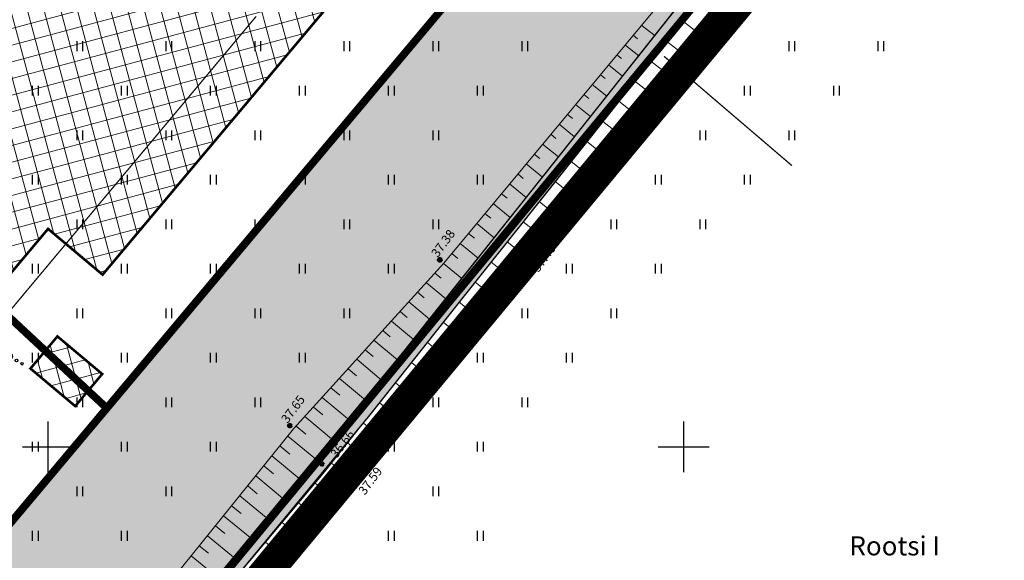
# Model space of a CAD drawing. Units: metres. Extents: x 546210 to 547542, y 6584470 to 6585527.
# Drawn here: x 547098 to 547175, y 6584891 to 6584934 of the extents above; entities that cross this region are included whole.
import ezdxf
from ezdxf.enums import TextEntityAlignment as Align

# ---------------------------------------------------------------- set-up
doc = ezdxf.new("R2010")
doc.units = ezdxf.units.M
for name, pattern in [('05439-geo$0$KATASTRIPIIR', [0.02, 0.01, 0.01]), ('05439-geo$0$KRAAVIPERV', [0.02, 0.01, 0.01]), ('CENTER', [2, 1.25, -0.25, 0.25, -0.25]), ('CENTERX2', [4, 2.5, -0.5, 0.5, -0.5]), ('DASHED', [0.75, 0.5, -0.25]), ('DASHEDX2', [1.5, 1, -0.5])]:
    doc.linetypes.add(name, pattern=pattern)
for name, color, linetype in [('-geo_Xref', 7, 'Continuous'), ('k-DP-naaber-ala', 162, 'DASHEDX2'), ('K-haljastus', 71, 'Continuous'), ('k-k.o.piir-naabrid', 1, 'Continuous'), ('k-k.o.piir_kõrval', 1, 'Continuous'), ('k-pl-ala-naaber', 19, 'CENTER'), ('k-pl-ala-naaber-tehnol', 229, 'CENTER'), ('k-veekogu', 131, 'Continuous'), ('kinnistu piir', 27, 'Continuous')]:
    doc.layers.add(name, color=color, linetype=linetype)
for name, color, linetype, lineweight in [('05439-geo$0$DTRASS', 7, 'Continuous', 0), ('05439-geo$0$KORGUS', 7, 'Continuous', 0), ('05439-geo$0$piir', 7, '05439-geo$0$KATASTRIPIIR', 0), ('05439-geo$0$RELJEEF', 7, 'Continuous', 0), ('05439-geo$0$VEEKOGU', 7, 'Continuous', 0), ('K-eh k ala', 163, 'Continuous', 9), ('k-ehk_joon', 7, 'CENTERX2', 9)]:
    doc.layers.add(name, color=color, linetype=linetype, lineweight=lineweight)
doc.styles.add('05439-geo$0$ITALIC', font='italic.shx')
doc.styles.add('05439-geo$0$romans', font='romans.shx')
doc.linetypes.add('05439-geo$0$-D-', pattern='A,10,-1.5,["D",05439-geo$0$romans,S=1.4,R=0,X=-0.7,Y=-0.7],-1.5,10,-3', length=26)

# ---------------------------------------------------------------- blocks, each defined once
blk = doc.blocks.new('05439-geo$0$hein-flat-59')
at = {"color": 7, "linetype": 'Continuous'}
for p, q in [((-0.228, 0.381), (-0.228, -0.381)), ((0.228, 0.381), (0.228, -0.381))]:
    blk.add_line(p, q, dxfattribs=at)
blk = doc.blocks.new('05439-geo$0$hein-flat-92')
at = {"color": 7, "linetype": 'Continuous'}
for p, q in [((-0.228, 0.381), (-0.228, -0.381)), ((0.228, 0.381), (0.228, -0.381))]:
    blk.add_line(p, q, dxfattribs=at)
blk = doc.blocks.new('05439-geo$0$hein-flat-93')
at = {"color": 7, "linetype": 'Continuous'}
for p, q in [((-0.228, 0.381), (-0.228, -0.381)), ((0.228, 0.381), (0.228, -0.381))]:
    blk.add_line(p, q, dxfattribs=at)
blk = doc.blocks.new('05439-geo$0$hein-flat-94')
at = {"color": 7, "linetype": 'Continuous'}
for p, q in [((-0.228, 0.381), (-0.228, -0.381)), ((0.228, 0.381), (0.228, -0.381))]:
    blk.add_line(p, q, dxfattribs=at)
blk = doc.blocks.new('05439-geo$0$hein-flat-95')
at = {"color": 7, "linetype": 'Continuous'}
for p, q in [((-0.228, 0.381), (-0.228, -0.381)), ((0.228, 0.381), (0.228, -0.381))]:
    blk.add_line(p, q, dxfattribs=at)
blk = doc.blocks.new('05439-geo$0$hein-flat-96')
at = {"color": 7, "linetype": 'Continuous'}
for p, q in [((-0.228, 0.381), (-0.228, -0.381)), ((0.228, 0.381), (0.228, -0.381))]:
    blk.add_line(p, q, dxfattribs=at)
blk = doc.blocks.new('05439-geo$0$hein-flat-97')
at = {"color": 7, "linetype": 'Continuous'}
for p, q in [((-0.228, 0.381), (-0.228, -0.381)), ((0.228, 0.381), (0.228, -0.381))]:
    blk.add_line(p, q, dxfattribs=at)
blk = doc.blocks.new('05439-geo$0$hein-flat-98')
at = {"color": 7, "linetype": 'Continuous'}
for p, q in [((-0.228, 0.381), (-0.228, -0.381)), ((0.228, 0.381), (0.228, -0.381))]:
    blk.add_line(p, q, dxfattribs=at)
blk = doc.blocks.new('05439-geo$0$hein-flat-99')
at = {"color": 7, "linetype": 'Continuous'}
for p, q in [((-0.228, 0.381), (-0.228, -0.381)), ((0.228, 0.381), (0.228, -0.381))]:
    blk.add_line(p, q, dxfattribs=at)
blk = doc.blocks.new('05439-geo$0$hein-flat-100')
at = {"color": 7, "linetype": 'Continuous'}
for p, q in [((-0.228, 0.381), (-0.228, -0.381)), ((0.228, 0.381), (0.228, -0.381))]:
    blk.add_line(p, q, dxfattribs=at)
blk = doc.blocks.new('05439-geo$0$hein-flat-101')
at = {"color": 7, "linetype": 'Continuous'}
for p, q in [((-0.228, 0.381), (-0.228, -0.381)), ((0.228, 0.381), (0.228, -0.381))]:
    blk.add_line(p, q, dxfattribs=at)
blk = doc.blocks.new('05439-geo$0$hein-flat-102')
at = {"color": 7, "linetype": 'Continuous'}
for p, q in [((-0.228, 0.381), (-0.228, -0.381)), ((0.228, 0.381), (0.228, -0.381))]:
    blk.add_line(p, q, dxfattribs=at)
blk = doc.blocks.new('05439-geo$0$hein-flat-103')
at = {"color": 7, "linetype": 'Continuous'}
for p, q in [((-0.228, 0.381), (-0.228, -0.381)), ((0.228, 0.381), (0.228, -0.381))]:
    blk.add_line(p, q, dxfattribs=at)
blk = doc.blocks.new('05439-geo$0$hein-flat-123')
at = {"color": 7, "linetype": 'Continuous'}
for p, q in [((-0.228, 0.381), (-0.228, -0.381)), ((0.228, 0.381), (0.228, -0.381))]:
    blk.add_line(p, q, dxfattribs=at)
blk = doc.blocks.new('05439-geo$0$hein-flat-124')
at = {"color": 7, "linetype": 'Continuous'}
for p, q in [((-0.228, 0.381), (-0.228, -0.381)), ((0.228, 0.381), (0.228, -0.381))]:
    blk.add_line(p, q, dxfattribs=at)
blk = doc.blocks.new('05439-geo$0$hein-flat-125')
at = {"color": 7, "linetype": 'Continuous'}
for p, q in [((-0.228, 0.381), (-0.228, -0.381)), ((0.228, 0.381), (0.228, -0.381))]:
    blk.add_line(p, q, dxfattribs=at)
blk = doc.blocks.new('05439-geo$0$hein-flat-126')
at = {"color": 7, "linetype": 'Continuous'}
for p, q in [((-0.228, 0.381), (-0.228, -0.381)), ((0.228, 0.381), (0.228, -0.381))]:
    blk.add_line(p, q, dxfattribs=at)
blk = doc.blocks.new('05439-geo$0$hein-flat-127')
at = {"color": 7, "linetype": 'Continuous'}
for p, q in [((-0.228, 0.381), (-0.228, -0.381)), ((0.228, 0.381), (0.228, -0.381))]:
    blk.add_line(p, q, dxfattribs=at)
blk = doc.blocks.new('05439-geo$0$hein-flat-128')
at = {"color": 7, "linetype": 'Continuous'}
for p, q in [((-0.228, 0.381), (-0.228, -0.381)), ((0.228, 0.381), (0.228, -0.381))]:
    blk.add_line(p, q, dxfattribs=at)
blk = doc.blocks.new('05439-geo$0$hein-flat-129')
at = {"color": 7, "linetype": 'Continuous'}
for p, q in [((-0.228, 0.381), (-0.228, -0.381)), ((0.228, 0.381), (0.228, -0.381))]:
    blk.add_line(p, q, dxfattribs=at)
blk = doc.blocks.new('05439-geo$0$hein-flat-130')
at = {"color": 7, "linetype": 'Continuous'}
for p, q in [((-0.228, 0.381), (-0.228, -0.381)), ((0.228, 0.381), (0.228, -0.381))]:
    blk.add_line(p, q, dxfattribs=at)
blk = doc.blocks.new('05439-geo$0$hein-flat-131')
at = {"color": 7, "linetype": 'Continuous'}
for p, q in [((-0.228, 0.381), (-0.228, -0.381)), ((0.228, 0.381), (0.228, -0.381))]:
    blk.add_line(p, q, dxfattribs=at)
blk = doc.blocks.new('05439-geo$0$hein-flat-132')
at = {"color": 7, "linetype": 'Continuous'}
for p, q in [((-0.228, 0.381), (-0.228, -0.381)), ((0.228, 0.381), (0.228, -0.381))]:
    blk.add_line(p, q, dxfattribs=at)
blk = doc.blocks.new('05439-geo$0$hein-flat-133')
at = {"color": 7, "linetype": 'Continuous'}
for p, q in [((-0.228, 0.381), (-0.228, -0.381)), ((0.228, 0.381), (0.228, -0.381))]:
    blk.add_line(p, q, dxfattribs=at)
blk = doc.blocks.new('05439-geo$0$hein-flat-134')
at = {"color": 7, "linetype": 'Continuous'}
for p, q in [((-0.228, 0.381), (-0.228, -0.381)), ((0.228, 0.381), (0.228, -0.381))]:
    blk.add_line(p, q, dxfattribs=at)
blk = doc.blocks.new('05439-geo$0$hein-flat-141')
at = {"color": 7, "linetype": 'Continuous'}
for p, q in [((-0.228, 0.381), (-0.228, -0.381)), ((0.228, 0.381), (0.228, -0.381))]:
    blk.add_line(p, q, dxfattribs=at)
blk = doc.blocks.new('05439-geo$0$VQSA-flat-6')
at = {"color": 7, "linetype": 'Continuous'}
for centre, radius in [((0, 1.15), 0.1), ((0, 0), 0.25), ((0, 0.65), 0.1), ((-1, -0.575), 0.1), ((-0.565, -0.325), 0.1), ((0.565, -0.325), 0.1), ((1, -0.575), 0.1)]:
    blk.add_circle(centre, radius, dxfattribs=at)
blk = doc.blocks.new('05439-geo$0$hein-flat-757')
at = {"color": 7, "linetype": 'Continuous'}
for p, q in [((-0.228, 0.381), (-0.228, -0.381)), ((0.228, 0.381), (0.228, -0.381))]:
    blk.add_line(p, q, dxfattribs=at)
blk = doc.blocks.new('05439-geo$0$hein-flat-758')
at = {"color": 7, "linetype": 'Continuous'}
for p, q in [((-0.228, 0.381), (-0.228, -0.381)), ((0.228, 0.381), (0.228, -0.381))]:
    blk.add_line(p, q, dxfattribs=at)
blk = doc.blocks.new('05439-geo$0$hein-flat-759')
at = {"color": 7, "linetype": 'Continuous'}
for p, q in [((-0.228, 0.381), (-0.228, -0.381)), ((0.228, 0.381), (0.228, -0.381))]:
    blk.add_line(p, q, dxfattribs=at)
blk = doc.blocks.new('05439-geo$0$hein-flat-760')
at = {"color": 7, "linetype": 'Continuous'}
for p, q in [((-0.228, 0.381), (-0.228, -0.381)), ((0.228, 0.381), (0.228, -0.381))]:
    blk.add_line(p, q, dxfattribs=at)
blk = doc.blocks.new('05439-geo$0$hein-flat-761')
at = {"color": 7, "linetype": 'Continuous'}
for p, q in [((-0.228, 0.381), (-0.228, -0.381)), ((0.228, 0.381), (0.228, -0.381))]:
    blk.add_line(p, q, dxfattribs=at)
blk = doc.blocks.new('05439-geo$0$hein-flat-762')
at = {"color": 7, "linetype": 'Continuous'}
for p, q in [((-0.228, 0.381), (-0.228, -0.381)), ((0.228, 0.381), (0.228, -0.381))]:
    blk.add_line(p, q, dxfattribs=at)
blk = doc.blocks.new('05439-geo$0$hein-flat-763')
at = {"color": 7, "linetype": 'Continuous'}
for p, q in [((-0.228, 0.381), (-0.228, -0.381)), ((0.228, 0.381), (0.228, -0.381))]:
    blk.add_line(p, q, dxfattribs=at)
blk = doc.blocks.new('05439-geo$0$hein-flat-764')
at = {"color": 7, "linetype": 'Continuous'}
for p, q in [((-0.228, 0.381), (-0.228, -0.381)), ((0.228, 0.381), (0.228, -0.381))]:
    blk.add_line(p, q, dxfattribs=at)
blk = doc.blocks.new('05439-geo$0$hein-flat-765')
at = {"color": 7, "linetype": 'Continuous'}
for p, q in [((-0.228, 0.381), (-0.228, -0.381)), ((0.228, 0.381), (0.228, -0.381))]:
    blk.add_line(p, q, dxfattribs=at)
blk = doc.blocks.new('05439-geo$0$hein-flat-779')
at = {"color": 7, "linetype": 'Continuous'}
for p, q in [((-0.228, 0.381), (-0.228, -0.381)), ((0.228, 0.381), (0.228, -0.381))]:
    blk.add_line(p, q, dxfattribs=at)
blk = doc.blocks.new('05439-geo$0$hein-flat-780')
at = {"color": 7, "linetype": 'Continuous'}
for p, q in [((-0.228, 0.381), (-0.228, -0.381)), ((0.228, 0.381), (0.228, -0.381))]:
    blk.add_line(p, q, dxfattribs=at)
blk = doc.blocks.new('05439-geo$0$hein-flat-781')
at = {"color": 7, "linetype": 'Continuous'}
for p, q in [((-0.228, 0.381), (-0.228, -0.381)), ((0.228, 0.381), (0.228, -0.381))]:
    blk.add_line(p, q, dxfattribs=at)
blk = doc.blocks.new('05439-geo$0$hein-flat-782')
at = {"color": 7, "linetype": 'Continuous'}
for p, q in [((-0.228, 0.381), (-0.228, -0.381)), ((0.228, 0.381), (0.228, -0.381))]:
    blk.add_line(p, q, dxfattribs=at)
blk = doc.blocks.new('05439-geo$0$hein-flat-783')
at = {"color": 7, "linetype": 'Continuous'}
for p, q in [((-0.228, 0.381), (-0.228, -0.381)), ((0.228, 0.381), (0.228, -0.381))]:
    blk.add_line(p, q, dxfattribs=at)
blk = doc.blocks.new('05439-geo$0$hein-flat-784')
at = {"color": 7, "linetype": 'Continuous'}
for p, q in [((-0.228, 0.381), (-0.228, -0.381)), ((0.228, 0.381), (0.228, -0.381))]:
    blk.add_line(p, q, dxfattribs=at)
blk = doc.blocks.new('05439-geo$0$hein-flat-785')
at = {"color": 7, "linetype": 'Continuous'}
for p, q in [((-0.228, 0.381), (-0.228, -0.381)), ((0.228, 0.381), (0.228, -0.381))]:
    blk.add_line(p, q, dxfattribs=at)
blk = doc.blocks.new('05439-geo$0$hein-flat-786')
at = {"color": 7, "linetype": 'Continuous'}
for p, q in [((-0.228, 0.381), (-0.228, -0.381)), ((0.228, 0.381), (0.228, -0.381))]:
    blk.add_line(p, q, dxfattribs=at)
blk = doc.blocks.new('05439-geo$0$hein-flat-787')
at = {"color": 7, "linetype": 'Continuous'}
for p, q in [((-0.228, 0.381), (-0.228, -0.381)), ((0.228, 0.381), (0.228, -0.381))]:
    blk.add_line(p, q, dxfattribs=at)
blk = doc.blocks.new('05439-geo$0$hein-flat-788')
at = {"color": 7, "linetype": 'Continuous'}
for p, q in [((-0.228, 0.381), (-0.228, -0.381)), ((0.228, 0.381), (0.228, -0.381))]:
    blk.add_line(p, q, dxfattribs=at)
blk = doc.blocks.new('05439-geo$0$hein-flat-789')
at = {"color": 7, "linetype": 'Continuous'}
for p, q in [((-0.228, 0.381), (-0.228, -0.381)), ((0.228, 0.381), (0.228, -0.381))]:
    blk.add_line(p, q, dxfattribs=at)
blk = doc.blocks.new('05439-geo$0$hein-flat-790')
at = {"color": 7, "linetype": 'Continuous'}
for p, q in [((-0.228, 0.381), (-0.228, -0.381)), ((0.228, 0.381), (0.228, -0.381))]:
    blk.add_line(p, q, dxfattribs=at)
blk = doc.blocks.new('05439-geo$0$hein-flat-804')
at = {"color": 7, "linetype": 'Continuous'}
for p, q in [((-0.228, 0.381), (-0.228, -0.381)), ((0.228, 0.381), (0.228, -0.381))]:
    blk.add_line(p, q, dxfattribs=at)
blk = doc.blocks.new('05439-geo$0$hein-flat-805')
at = {"color": 7, "linetype": 'Continuous'}
for p, q in [((-0.228, 0.381), (-0.228, -0.381)), ((0.228, 0.381), (0.228, -0.381))]:
    blk.add_line(p, q, dxfattribs=at)
blk = doc.blocks.new('05439-geo$0$hein-flat-806')
at = {"color": 7, "linetype": 'Continuous'}
for p, q in [((-0.228, 0.381), (-0.228, -0.381)), ((0.228, 0.381), (0.228, -0.381))]:
    blk.add_line(p, q, dxfattribs=at)
blk = doc.blocks.new('05439-geo$0$hein-flat-807')
at = {"color": 7, "linetype": 'Continuous'}
for p, q in [((-0.228, 0.381), (-0.228, -0.381)), ((0.228, 0.381), (0.228, -0.381))]:
    blk.add_line(p, q, dxfattribs=at)
blk = doc.blocks.new('05439-geo$0$hein-flat-808')
at = {"color": 7, "linetype": 'Continuous'}
for p, q in [((-0.228, 0.381), (-0.228, -0.381)), ((0.228, 0.381), (0.228, -0.381))]:
    blk.add_line(p, q, dxfattribs=at)
blk = doc.blocks.new('05439-geo$0$hein-flat-809')
at = {"color": 7, "linetype": 'Continuous'}
for p, q in [((-0.228, 0.381), (-0.228, -0.381)), ((0.228, 0.381), (0.228, -0.381))]:
    blk.add_line(p, q, dxfattribs=at)
blk = doc.blocks.new('05439-geo$0$hein-flat-810')
at = {"color": 7, "linetype": 'Continuous'}
for p, q in [((-0.228, 0.381), (-0.228, -0.381)), ((0.228, 0.381), (0.228, -0.381))]:
    blk.add_line(p, q, dxfattribs=at)
blk = doc.blocks.new('05439-geo$0$hein-flat-811')
at = {"color": 7, "linetype": 'Continuous'}
for p, q in [((-0.228, 0.381), (-0.228, -0.381)), ((0.228, 0.381), (0.228, -0.381))]:
    blk.add_line(p, q, dxfattribs=at)
blk = doc.blocks.new('05439-geo$0$hein-flat-812')
at = {"color": 7, "linetype": 'Continuous'}
for p, q in [((-0.228, 0.381), (-0.228, -0.381)), ((0.228, 0.381), (0.228, -0.381))]:
    blk.add_line(p, q, dxfattribs=at)
blk = doc.blocks.new('05439-geo$0$hein-flat-813')
at = {"color": 7, "linetype": 'Continuous'}
for p, q in [((-0.228, 0.381), (-0.228, -0.381)), ((0.228, 0.381), (0.228, -0.381))]:
    blk.add_line(p, q, dxfattribs=at)
blk = doc.blocks.new('05439-geo$0$hein-flat-829')
at = {"color": 7, "linetype": 'Continuous'}
for p, q in [((-0.228, 0.381), (-0.228, -0.381)), ((0.228, 0.381), (0.228, -0.381))]:
    blk.add_line(p, q, dxfattribs=at)
blk = doc.blocks.new('05439-geo$0$hein-flat-830')
at = {"color": 7, "linetype": 'Continuous'}
for p, q in [((-0.228, 0.381), (-0.228, -0.381)), ((0.228, 0.381), (0.228, -0.381))]:
    blk.add_line(p, q, dxfattribs=at)
blk = doc.blocks.new('05439-geo$0$hein-flat-831')
at = {"color": 7, "linetype": 'Continuous'}
for p, q in [((-0.228, 0.381), (-0.228, -0.381)), ((0.228, 0.381), (0.228, -0.381))]:
    blk.add_line(p, q, dxfattribs=at)
blk = doc.blocks.new('05439-geo$0$hein-flat-832')
at = {"color": 7, "linetype": 'Continuous'}
for p, q in [((-0.228, 0.381), (-0.228, -0.381)), ((0.228, 0.381), (0.228, -0.381))]:
    blk.add_line(p, q, dxfattribs=at)
blk = doc.blocks.new('05439-geo$0$hein-flat-833')
at = {"color": 7, "linetype": 'Continuous'}
for p, q in [((-0.228, 0.381), (-0.228, -0.381)), ((0.228, 0.381), (0.228, -0.381))]:
    blk.add_line(p, q, dxfattribs=at)
blk = doc.blocks.new('05439-geo$0$hein-flat-834')
at = {"color": 7, "linetype": 'Continuous'}
for p, q in [((-0.228, 0.381), (-0.228, -0.381)), ((0.228, 0.381), (0.228, -0.381))]:
    blk.add_line(p, q, dxfattribs=at)
blk = doc.blocks.new('05439-geo$0$hein-flat-835')
at = {"color": 7, "linetype": 'Continuous'}
for p, q in [((-0.228, 0.381), (-0.228, -0.381)), ((0.228, 0.381), (0.228, -0.381))]:
    blk.add_line(p, q, dxfattribs=at)
blk = doc.blocks.new('05439-geo$0$hein-flat-836')
at = {"color": 7, "linetype": 'Continuous'}
for p, q in [((-0.228, 0.381), (-0.228, -0.381)), ((0.228, 0.381), (0.228, -0.381))]:
    blk.add_line(p, q, dxfattribs=at)
blk = doc.blocks.new('05439-geo$0$hein-flat-854')
at = {"color": 7, "linetype": 'Continuous'}
for p, q in [((-0.228, 0.381), (-0.228, -0.381)), ((0.228, 0.381), (0.228, -0.381))]:
    blk.add_line(p, q, dxfattribs=at)
blk = doc.blocks.new('05439-geo$0$hein-flat-855')
at = {"color": 7, "linetype": 'Continuous'}
for p, q in [((-0.228, 0.381), (-0.228, -0.381)), ((0.228, 0.381), (0.228, -0.381))]:
    blk.add_line(p, q, dxfattribs=at)
blk = doc.blocks.new('05439-geo$0$hein-flat-856')
at = {"color": 7, "linetype": 'Continuous'}
for p, q in [((-0.228, 0.381), (-0.228, -0.381)), ((0.228, 0.381), (0.228, -0.381))]:
    blk.add_line(p, q, dxfattribs=at)
blk = doc.blocks.new('05439-geo$0$hein-flat-857')
at = {"color": 7, "linetype": 'Continuous'}
for p, q in [((-0.228, 0.381), (-0.228, -0.381)), ((0.228, 0.381), (0.228, -0.381))]:
    blk.add_line(p, q, dxfattribs=at)
blk = doc.blocks.new('05439-geo$0$hein-flat-858')
at = {"color": 7, "linetype": 'Continuous'}
for p, q in [((-0.228, 0.381), (-0.228, -0.381)), ((0.228, 0.381), (0.228, -0.381))]:
    blk.add_line(p, q, dxfattribs=at)
blk = doc.blocks.new('05439-geo$0$hein-flat-859')
at = {"color": 7, "linetype": 'Continuous'}
for p, q in [((-0.228, 0.381), (-0.228, -0.381)), ((0.228, 0.381), (0.228, -0.381))]:
    blk.add_line(p, q, dxfattribs=at)
blk = doc.blocks.new('05439-geo$0$hein-flat-879')
at = {"color": 7, "linetype": 'Continuous'}
for p, q in [((-0.228, 0.381), (-0.228, -0.381)), ((0.228, 0.381), (0.228, -0.381))]:
    blk.add_line(p, q, dxfattribs=at)
blk = doc.blocks.new('05439-geo$0$hein-flat-880')
at = {"color": 7, "linetype": 'Continuous'}
for p, q in [((-0.228, 0.381), (-0.228, -0.381)), ((0.228, 0.381), (0.228, -0.381))]:
    blk.add_line(p, q, dxfattribs=at)
blk = doc.blocks.new('05439-geo$0$hein-flat-881')
at = {"color": 7, "linetype": 'Continuous'}
for p, q in [((-0.228, 0.381), (-0.228, -0.381)), ((0.228, 0.381), (0.228, -0.381))]:
    blk.add_line(p, q, dxfattribs=at)
blk = doc.blocks.new('05439-geo$0$hein-flat-882')
at = {"color": 7, "linetype": 'Continuous'}
for p, q in [((-0.228, 0.381), (-0.228, -0.381)), ((0.228, 0.381), (0.228, -0.381))]:
    blk.add_line(p, q, dxfattribs=at)
blk = doc.blocks.new('05439-geo$0$hein-flat-903')
at = {"color": 7, "linetype": 'Continuous'}
for p, q in [((-0.228, 0.381), (-0.228, -0.381)), ((0.228, 0.381), (0.228, -0.381))]:
    blk.add_line(p, q, dxfattribs=at)
blk = doc.blocks.new('05439-geo$0$hein-flat-904')
at = {"color": 7, "linetype": 'Continuous'}
for p, q in [((-0.228, 0.381), (-0.228, -0.381)), ((0.228, 0.381), (0.228, -0.381))]:
    blk.add_line(p, q, dxfattribs=at)
blk = doc.blocks.new('05439-geo$0$VKORIS-flat-94')
at = {"color": 7, "linetype": 'Continuous'}
for p, q in [((0, 2), (0, -2)), ((-2, 0), (2, 0))]:
    blk.add_line(p, q, dxfattribs=at)
blk = doc.blocks.new('05439-geo$0$VKORIS-flat-95')
at = {"color": 7, "linetype": 'Continuous'}
for p, q in [((0, 2), (0, -2)), ((-2, 0), (2, 0))]:
    blk.add_line(p, q, dxfattribs=at)
blk = doc.blocks.new('05439-geo')
at = {"layer": '05439-geo$0$DTRASS', "linetype": '05439-geo$0$-D-', "ltscale": 0.5, "const_width": 0.1}
for points in [[(546976.622, 6584766.809), (547116.382, 6584933.845)], [(547148.469, 6584930.694), (547158.511, 6584922.11)]]:
    blk.add_lwpolyline(points, dxfattribs=at)
at = {"layer": '05439-geo$0$KORGUS', "lineweight": 70, "ltscale": 0.5}
for centre in [(547130.828, 6584914.702), (547137.475, 6584914.061), (547119.023, 6584901.662), (547121.559, 6584898.645), (547123.711, 6584896.548)]:
    blk.add_circle(centre, 0.1, dxfattribs=at)
at = {"layer": '05439-geo$0$piir', "linetype": '05439-geo$0$KATASTRIPIIR'}
for points in [[(547137.521, 6584954.614), (547138.326, 6584943.166), (547032.203, 6584816.798), (546998.419, 6584776.541), (546972.67, 6584745.858), (546943.264, 6584710.819), (546937.74, 6584704.213), (546908.003, 6584668.802), (546859.792, 6584611.355), (546872.877, 6584607.168), (546875.229, 6584606.415), (546923.84, 6584662.63), (546966.33, 6584713.8), (547021.65, 6584779.13), (547070.77, 6584838.18), (547100.75, 6584874.2), (547156.561, 6584941.636), (547152.801, 6584944.203), (547137.521, 6584954.614)], [(547202.1, 6584796.76), (547204.98, 6584794.56), (547382.19, 6584659.09), (547389.37, 6584653.6), (547389.35, 6584655.79), (547389.7, 6584657.8), (547324.35, 6584846.33), (547319.45, 6584849.64), (547168.63, 6584951.59), (547164.37, 6584954.47), (547162.67, 6584949.03), (547100.78, 6584874.12), (547103.15, 6584872.31)]]:
    blk.add_lwpolyline(points, close=True, dxfattribs=at)
at = {"layer": '05439-geo$0$RELJEEF', "ltscale": 0.5}
for p, q in [((547151.44, 6584932.31), (547149.917, 6584933.479)), ((547152.067, 6584933.103), (547151.56, 6584933.492)), ((547146.67, 6584933.148), (547147.724, 6584932.325)), ((547146.021, 6584932.367), (547146.378, 6584932.087)), ((547150.183, 6584930.722), (547148.66, 6584931.896)), ((547150.811, 6584931.516), (547150.303, 6584931.906)), ((547145.381, 6584931.596), (547146.467, 6584930.743)), ((547144.734, 6584930.817), (547145.101, 6584930.528)), ((547148.937, 6584929.146), (547147.413, 6584930.326)), ((547149.558, 6584929.931), (547149.05, 6584930.324)), ((547144.081, 6584930.031), (547145.199, 6584929.146)), ((547143.44, 6584929.26), (547143.818, 6584928.96)), ((547147.683, 6584927.562), (547146.159, 6584928.747)), ((547148.307, 6584928.35), (547147.799, 6584928.744)), ((547142.796, 6584928.484), (547143.946, 6584927.569)), ((547142.148, 6584927.705), (547142.537, 6584927.394)), ((547146.432, 6584925.98), (547144.906, 6584927.169)), ((547147.053, 6584926.765), (547146.544, 6584927.161)), ((547141.499, 6584926.923), (547142.682, 6584925.977)), ((547140.849, 6584926.14), (547141.248, 6584925.819)), ((547145.174, 6584924.391), (547143.648, 6584925.585)), ((547145.805, 6584925.188), (547145.297, 6584925.586)), ((547140.198, 6584925.356), (547141.413, 6584924.379)), ((547139.548, 6584924.574), (547139.959, 6584924.243)), ((547143.918, 6584922.803), (547142.39, 6584924.001)), ((547144.54, 6584923.589), (547144.031, 6584923.988)), ((547138.9, 6584923.794), (547140.148, 6584922.786)), ((547138.255, 6584923.017), (547138.676, 6584922.676)), ((547142.669, 6584921.225), (547141.14, 6584922.427)), ((547143.295, 6584922.015), (547142.785, 6584922.415)), ((547137.613, 6584922.244), (547138.893, 6584921.206)), ((547136.958, 6584921.456), (547137.39, 6584921.105)), ((547141.418, 6584919.643), (547139.887, 6584920.849)), ((547142.044, 6584920.434), (547141.534, 6584920.835)), ((547136.309, 6584920.675), (547137.622, 6584919.605)), ((547135.667, 6584919.901), (547136.11, 6584919.54)), ((547140.169, 6584918.065), (547138.636, 6584919.274)), ((547140.793, 6584918.853), (547140.282, 6584919.255)), ((547135.015, 6584919.117), (547136.36, 6584918.016)), ((547134.373, 6584918.344), (547134.827, 6584917.972)), ((547133.726, 6584917.564), (547135.102, 6584916.433)), ((547138.913, 6584916.477), (547137.378, 6584917.69)), ((547139.548, 6584917.279), (547139.036, 6584917.683)), ((547133.074, 6584916.78), (547133.538, 6584916.397)), ((547132.42, 6584915.993), (547133.829, 6584914.829)), ((547137.656, 6584914.888), (547136.119, 6584916.105)), ((547138.282, 6584915.68), (547137.77, 6584916.085)), ((547131.767, 6584915.206), (547132.242, 6584914.813)), ((547131.113, 6584914.421), (547132.555, 6584913.224)), ((547136.406, 6584913.303), (547134.864, 6584914.525)), ((547137.035, 6584914.103), (547136.522, 6584914.509)), ((547130.427, 6584913.663), (547130.924, 6584913.25)), ((547129.742, 6584912.906), (547131.283, 6584911.622)), ((547135.164, 6584911.723), (547133.615, 6584912.952)), ((547135.783, 6584912.51), (547135.268, 6584912.918)), ((547129.058, 6584912.151), (547129.588, 6584911.708)), ((547128.375, 6584911.396), (547130.014, 6584910.025)), ((547133.912, 6584910.129), (547132.356, 6584911.366)), ((547134.536, 6584910.923), (547134.018, 6584911.334)), ((547127.692, 6584910.642), (547128.255, 6584910.171)), ((547127.01, 6584909.889), (547128.748, 6584908.431)), ((547132.664, 6584908.54), (547131.101, 6584909.785)), ((547133.293, 6584909.341), (547132.773, 6584909.755)), ((547126.328, 6584909.136), (547126.924, 6584908.635)), ((547125.646, 6584908.382), (547127.482, 6584906.837)), ((547131.418, 6584906.955), (547129.848, 6584908.208)), ((547132.039, 6584907.745), (547131.517, 6584908.161)), ((547124.288, 6584906.882), (547126.224, 6584905.252)), ((547124.962, 6584907.626), (547125.591, 6584907.097)), ((547123.611, 6584906.134), (547124.273, 6584905.577)), ((547130.16, 6584905.354), (547128.584, 6584906.616)), ((547130.787, 6584906.152), (547130.263, 6584906.571)), ((547122.929, 6584905.381), (547124.965, 6584903.668)), ((547122.254, 6584904.635), (547122.949, 6584904.05)), ((547128.916, 6584903.771), (547127.334, 6584905.042)), ((547129.536, 6584904.56), (547129.01, 6584904.982)), ((547121.571, 6584903.88), (547123.708, 6584902.084)), ((547120.89, 6584903.128), (547121.62, 6584902.516)), ((547127.657, 6584902.168), (547126.068, 6584903.448)), ((547128.285, 6584902.968), (547127.756, 6584903.393)), ((547120.21, 6584902.378), (547122.451, 6584900.502)), ((547119.53, 6584901.626), (547120.294, 6584900.988)), ((547126.409, 6584900.58), (547124.814, 6584901.869)), ((547127.031, 6584901.372), (547126.501, 6584901.801)), ((547118.878, 6584900.846), (547121.193, 6584898.917)), ((547118.246, 6584900.065), (547119.017, 6584899.424)), ((547125.169, 6584899.002), (547123.569, 6584900.301)), ((547125.788, 6584899.79), (547125.255, 6584900.221)), ((547117.61, 6584899.278), (547119.91, 6584897.371)), ((547116.981, 6584898.5), (547117.743, 6584897.869)), ((547123.909, 6584897.399), (547122.304, 6584898.708)), ((547124.538, 6584898.2), (547124.004, 6584898.634)), ((547116.346, 6584897.715), (547118.619, 6584895.837)), ((547115.717, 6584896.937), (547116.47, 6584896.315)), ((547122.626, 6584895.823), (547121.021, 6584897.139)), ((547123.281, 6584896.599), (547122.745, 6584897.037)), ((547115.081, 6584896.15), (547117.326, 6584894.3)), ((547114.45, 6584895.369), (547115.193, 6584894.757)), ((547121.309, 6584894.282), (547119.719, 6584895.591)), ((547121.967, 6584895.053), (547121.435, 6584895.49)), ((547113.811, 6584894.578), (547116.027, 6584892.756)), ((547113.176, 6584893.793), (547113.909, 6584893.19)), ((547119.994, 6584892.743), (547118.418, 6584894.045)), ((547120.651, 6584893.513), (547120.124, 6584893.948)), ((547112.545, 6584893.013), (547114.732, 6584891.217)), ((547111.905, 6584892.221), (547112.629, 6584891.627)), ((547118.678, 6584891.203), (547117.117, 6584892.499)), ((547119.336, 6584891.973), (547118.813, 6584892.406)), ((547111.269, 6584891.434), (547113.425, 6584889.664))]:
    blk.add_line(p, q, dxfattribs=at)
for points in [[(547164.74, 6584964.867), (547160.65, 6584951.684), (547151.71, 6584939.216), (547131.13, 6584914.44), (547119.327, 6584901.402), (547107.118, 6584886.3), (547088.75, 6584863.892), (547088.156, 6584863.207)], [(546998.524, 6584746.383), (547002.366, 6584750.926), (547020.328, 6584772.728), (547043.163, 6584799.471), (547055.015, 6584814.229), (547093.15, 6584861.448), (547109.062, 6584879.953), (547123.182, 6584896.474), (547137.038, 6584914.107), (547154.286, 6584935.908), (547162.669, 6584947.137), (547169.42, 6584962.264)]]:
    blk.add_lwpolyline(points, dxfattribs=at)
at = {"layer": '05439-geo$0$VEEKOGU', "linetype": '05439-geo$0$KRAAVIPERV', "ltscale": 0.5}
for points in [[(547167.169, 6584966.126), (547161.626, 6584949.832), (547120.886, 6584898.532), (547092.558, 6584864.867), (547052.792, 6584816.673), (547016.861, 6584774.029), (546995.759, 6584748.962)], [(547168.838, 6584965.028), (547162.511, 6584949.337), (547121.661, 6584897.899), (547093.326, 6584864.226), (547053.56, 6584816.032), (547017.626, 6584773.385), (546996.491, 6584748.279)]]:
    blk.add_lwpolyline(points, dxfattribs=at)
for name, p in [('05439-geo$0$hein-flat-903', (547102.5, 6584931.5)), ('05439-geo$0$hein-flat-879', (547109.5, 6584931.5)), ('05439-geo$0$hein-flat-854', (547116.5, 6584931.5)), ('05439-geo$0$hein-flat-829', (547123.5, 6584931.5)), ('05439-geo$0$hein-flat-804', (547130.5, 6584931.5)), ('05439-geo$0$hein-flat-779', (547137.5, 6584931.5)), ('05439-geo$0$hein-flat-141', (547151.5, 6584931.5)), ('05439-geo$0$hein-flat-123', (547158.5, 6584931.5)), ('05439-geo$0$hein-flat-92', (547165.5, 6584931.5)), ('05439-geo$0$hein-flat-904', (547099, 6584928)), ('05439-geo$0$hein-flat-880', (547106, 6584928)), ('05439-geo$0$hein-flat-855', (547113, 6584928)), ('05439-geo$0$hein-flat-830', (547120, 6584928)), ('05439-geo$0$hein-flat-805', (547127, 6584928)), ('05439-geo$0$hein-flat-780', (547134, 6584928)), ('05439-geo$0$hein-flat-124', (547155, 6584928)), ('05439-geo$0$hein-flat-93', (547162, 6584928)), ('05439-geo$0$hein-flat-881', (547102.5, 6584924.5)), ('05439-geo$0$hein-flat-856', (547109.5, 6584924.5)), ('05439-geo$0$hein-flat-831', (547116.5, 6584924.5)), ('05439-geo$0$hein-flat-806', (547123.5, 6584924.5)), ('05439-geo$0$hein-flat-781', (547130.5, 6584924.5)), ('05439-geo$0$hein-flat-125', (547151.5, 6584924.5)), ('05439-geo$0$hein-flat-94', (547158.5, 6584924.5)), ('05439-geo$0$hein-flat-882', (547099, 6584921)), ('05439-geo$0$hein-flat-857', (547106, 6584921)), ('05439-geo$0$hein-flat-832', (547113, 6584921)), ('05439-geo$0$hein-flat-807', (547120, 6584921)), ('05439-geo$0$hein-flat-782', (547127, 6584921)), ('05439-geo$0$hein-flat-757', (547134, 6584921)), ('05439-geo$0$hein-flat-126', (547148, 6584921)), ('05439-geo$0$hein-flat-95', (547155, 6584921)), ('05439-geo$0$hein-flat-858', (547102.5, 6584917.5)), ('05439-geo$0$hein-flat-833', (547109.5, 6584917.5)), ('05439-geo$0$hein-flat-808', (547116.5, 6584917.5)), ('05439-geo$0$hein-flat-783', (547123.5, 6584917.5)), ('05439-geo$0$hein-flat-758', (547130.5, 6584917.5)), ('05439-geo$0$hein-flat-127', (547144.5, 6584917.5)), ('05439-geo$0$hein-flat-96', (547151.5, 6584917.5)), ('05439-geo$0$hein-flat-859', (547099, 6584914)), ('05439-geo$0$hein-flat-834', (547106, 6584914)), ('05439-geo$0$hein-flat-809', (547113, 6584914)), ('05439-geo$0$hein-flat-784', (547120, 6584914)), ('05439-geo$0$hein-flat-759', (547127, 6584914)), ('05439-geo$0$hein-flat-128', (547141, 6584914)), ('05439-geo$0$hein-flat-97', (547148, 6584914)), ('05439-geo$0$hein-flat-835', (547102.5, 6584910.5)), ('05439-geo$0$hein-flat-810', (547109.5, 6584910.5)), ('05439-geo$0$hein-flat-785', (547116.5, 6584910.5)), ('05439-geo$0$hein-flat-760', (547123.5, 6584910.5)), ('05439-geo$0$hein-flat-129', (547137.5, 6584910.5)), ('05439-geo$0$hein-flat-98', (547144.5, 6584910.5)), ('05439-geo$0$VQSA-flat-6', (547096.965, 6584907.106)), ('05439-geo$0$hein-flat-836', (547099, 6584907)), ('05439-geo$0$hein-flat-811', (547106, 6584907)), ('05439-geo$0$hein-flat-786', (547113, 6584907)), ('05439-geo$0$hein-flat-761', (547120, 6584907)), ('05439-geo$0$hein-flat-130', (547134, 6584907)), ('05439-geo$0$hein-flat-99', (547141, 6584907)), ('05439-geo$0$hein-flat-812', (547102.5, 6584903.5)), ('05439-geo$0$hein-flat-787', (547109.5, 6584903.5)), ('05439-geo$0$hein-flat-762', (547116.5, 6584903.5)), ('05439-geo$0$hein-flat-131', (547130.5, 6584903.5)), ('05439-geo$0$hein-flat-100', (547137.5, 6584903.5)), ('05439-geo$0$VKORIS-flat-95', (547100, 6584900)), ('05439-geo$0$VKORIS-flat-94', (547150, 6584900)), ('05439-geo$0$hein-flat-813', (547099, 6584900)), ('05439-geo$0$hein-flat-788', (547106, 6584900)), ('05439-geo$0$hein-flat-763', (547113, 6584900)), ('05439-geo$0$hein-flat-132', (547127, 6584900)), ('05439-geo$0$hein-flat-101', (547134, 6584900)), ('05439-geo$0$hein-flat-789', (547102.5, 6584896.5)), ('05439-geo$0$hein-flat-764', (547109.5, 6584896.5)), ('05439-geo$0$hein-flat-133', (547123.5, 6584896.5)), ('05439-geo$0$hein-flat-102', (547130.5, 6584896.5)), ('05439-geo$0$hein-flat-790', (547099, 6584893)), ('05439-geo$0$hein-flat-765', (547106, 6584893)), ('05439-geo$0$hein-flat-134', (547120, 6584893)), ('05439-geo$0$hein-flat-103', (547127, 6584893)), ('05439-geo$0$hein-flat-59', (547134, 6584893))]:
    blk.add_blockref(name, p)
at = {"layer": '05439-geo$0$KORGUS', "lineweight": 0, "ltscale": 0.5, "style": '05439-geo$0$ITALIC'}
for s, p in [('37.38', (547130.828, 6584914.702)), ('37.40', (547138.748, 6584913.532)), ('37.65', (547119.023, 6584901.662)), ('36.66', (547122.903, 6584898.932)), ('37.59', (547125.103, 6584896.027))]:
    blk.add_text(s, height=0.7, rotation=53.47221, dxfattribs=at).set_placement(p, align=Align.BOTTOM_LEFT)
at = {"layer": '05439-geo$0$piir', "linetype": '05439-geo$0$KATASTRIPIIR', "style": '05439-geo$0$romans'}
blk.add_text('Rootsi I', height=1.5, dxfattribs=at).set_placement((547166.602, 6584892.21), align=Align.MIDDLE_CENTER)

msp = doc.modelspace()

# ---------------------------------------------------------------- hatches: boundary and pattern name
at = {"layer": 'K-eh k ala'}
h = msp.add_hatch(dxfattribs=at)
h.set_pattern_fill('ANSI37', color=256, scale=0.4, angle=60, style=0)
h.paths.add_polyline_path([(547095.402, 6584911.646), (547058.215, 6584946.337), (547090.31, 6584980.743), (547132.572, 6584951.904), (547132.995, 6584947.702), (547104.3, 6584913.533), (547100.011, 6584917.134), (547095.402, 6584911.646)])
h = msp.add_hatch(dxfattribs=at)
h.set_pattern_fill('ANSI37', color=256, scale=0.4, angle=60, style=0)
h.paths.add_polyline_path([(547098.625, 6584906.154), (547100.747, 6584908.681), (547104.27, 6584905.723), (547102.148, 6584903.196)])
at = {"layer": 'K-haljastus'}
msp.add_hatch(color=256, dxfattribs=at).paths.add_polyline_path([(546998.44, 6584776.523), (547010.098, 6584765.488), (547021.65, 6584779.13), (547070.77, 6584838.18), (547100.75, 6584874.2), (547156.561, 6584941.636), (547137.523, 6584954.579), (547138.326, 6584943.166), (547101.334, 6584899.103), (547066.989, 6584858.219), (547032.2, 6584816.794)])
at = {"layer": 'k-veekogu'}
msp.add_hatch(color=256, dxfattribs=at).paths.add_polyline_path([(546995.759, 6584748.962), (547001.668, 6584755.981), (547005.824, 6584760.918), (547012.685, 6584769.068), (547022.616, 6584780.859), (547030.53, 6584790.252), (547037.076, 6584798.02), (547044.455, 6584806.779), (547050.28, 6584813.691), (547052.631, 6584816.482), (547060.256, 6584825.719), (547062.764, 6584828.758), (547066.573, 6584833.375), (547068.701, 6584835.954), (547070.305, 6584837.898), (547072.869, 6584841.005), (547075.502, 6584844.196), (547077.516, 6584846.637), (547081.684, 6584851.688), (547084.919, 6584855.608), (547094.557, 6584867.243), (547100.378, 6584874.16), (547115.508, 6584892.14), (547120.412, 6584897.967), (547123.321, 6584901.597), (547130.014, 6584910.025), (547138.893, 6584921.206), (547143.946, 6584927.569), (547149.728, 6584934.849), (547154.953, 6584941.428), (547159.786, 6584947.514), (547161.626, 6584949.832), (547163.954, 6584956.674), (547167.169, 6584966.126), (547168.838, 6584965.028), (547165.447, 6584956.619), (547164.221, 6584953.579), (547162.511, 6584949.337), (547161.494, 6584948.057), (547158.859, 6584944.739), (547152.424, 6584936.629), (547143.847, 6584925.836), (547139.728, 6584920.649), (547132.75, 6584911.863), (547125.317, 6584902.502), (547112.759, 6584887.32), (547103.203, 6584875.964), (547094.266, 6584865.344), (547081.269, 6584849.615), (547069.348, 6584835.166), (547059.824, 6584823.624), (547050.726, 6584812.67), (547038.966, 6584798.711), (547033.746, 6584792.518), (547022.002, 6584778.578), (547016.753, 6584772.327), (547008.864, 6584762.976), (547002.32, 6584755.204), (546996.491, 6584748.279)])

# ---------------------------------------------------------------- linework, layer by layer
at = {"layer": 'k-DP-naaber-ala', "ltscale": 5, "const_width": 1.2}
msp.add_lwpolyline([(546576.303, 6584796.23), (546529.718, 6584868.631), (546788.178, 6585073.054), (546844.263, 6585001.096), (546922.456, 6584923.387), (547044.569, 6585042.246), (547170.683, 6584953.861), (547046.167, 6584803.913), (547031.654, 6584786.708), (546921.887, 6584655.792), (546808.945, 6584525.178), (546691.52, 6584470.99), (546601.813, 6584615.758), (546737.902, 6584745.074), (546663.702, 6584861.64)], close=True, dxfattribs=at)
at = {"layer": 'k-ehk_joon', "ltscale": 2, "const_width": 0.2}
for points in [[(547095.402, 6584911.646), (547058.215, 6584946.337), (547090.31, 6584980.743), (547132.572, 6584951.904), (547132.995, 6584947.702), (547104.3, 6584913.533), (547100.011, 6584917.134), (547095.402, 6584911.646)], [(547098.625, 6584906.154), (547100.747, 6584908.681), (547104.27, 6584905.723), (547102.148, 6584903.196)]]:
    msp.add_lwpolyline(points, close=True, dxfattribs=at)
at = {"layer": 'K-haljastus', "const_width": 0.1}
msp.add_lwpolyline([(546998.44, 6584776.523), (547010.098, 6584765.488), (547021.65, 6584779.13), (547070.77, 6584838.18), (547100.75, 6584874.2), (547156.561, 6584941.636), (547137.523, 6584954.579), (547138.326, 6584943.166), (547101.334, 6584899.103), (547066.989, 6584858.219), (547032.2, 6584816.794)], close=True, dxfattribs=at)
at = {"layer": 'k-k.o.piir-naabrid', "const_width": 0.6}
msp.add_lwpolyline([(547138.326, 6584943.166), (546859.792, 6584611.355), (546875.229, 6584606.415), (546923.84, 6584662.63), (546966.33, 6584713.8), (547021.65, 6584779.13), (547070.769, 6584838.179), (547100.752, 6584874.202), (547156.555, 6584941.64), (547137.523, 6584954.579), (547138.326, 6584943.166)], close=True, dxfattribs=at)
at = {"layer": 'k-k.o.piir_kõrval', "const_width": 0.6}
for points in [[(547107.094, 6584905.963), (547104.628, 6584903.04), (547098.331, 6584908.914), (547098.331, 6584908.914), (547058.214, 6584946.337), (547093.761, 6584984.442), (547137.521, 6584954.614), (547138.326, 6584943.166)], [(547098.331, 6584908.914), (547104.628, 6584903.04), (547102.39, 6584900.374), (547075.346, 6584868.171), (547027.197, 6584913.087), (547058.214, 6584946.337)]]:
    msp.add_lwpolyline(points, close=True, dxfattribs=at)
at = {"layer": 'k-pl-ala-naaber', "linetype": 'DASHED', "ltscale": 10, "const_width": 1.6}
for points in [[(547095.071, 6585004.086), (547166.721, 6584955.289), (547164.466, 6584948.063), (547158.103, 6584940.362), (547102.259, 6584872.887), (547044.082, 6584803.119), (546921.038, 6584917.893), (546840.515, 6584997.987), (546840.515, 6584997.987), (546840.515, 6584997.987), (546784.952, 6585069.225), (546784.952, 6585069.225), (546784.952, 6585069.225), (546815.988, 6585093.808), (546873.008, 6585138.968), (546887.049, 6585150.087), (546979.451, 6585086.222), (547045.9, 6585039.779)], [(546576.303, 6584796.23), (546529.718, 6584868.631), (546788.178, 6585073.054), (546844.263, 6585001.096), (546922.456, 6584923.387), (547044.569, 6585042.246), (547170.683, 6584953.861), (547046.167, 6584803.913), (547031.654, 6584786.708), (546921.887, 6584655.792), (546808.945, 6584525.178), (546691.52, 6584470.99), (546601.813, 6584615.758), (546737.902, 6584745.074), (546663.702, 6584861.64)]]:
    msp.add_lwpolyline(points, close=True, dxfattribs=at)
at = {"layer": 'k-pl-ala-naaber-tehnol', "ltscale": 6, "const_width": 1.6}
msp.add_lwpolyline([(547095.071, 6585004.086), (547166.721, 6584955.289), (547164.466, 6584948.063), (547158.103, 6584940.362), (547102.259, 6584872.887), (547045.791, 6584801.622), (546921.038, 6584917.893), (546840.515, 6584997.987), (546840.515, 6584997.987), (546840.515, 6584997.987), (546783.743, 6585071.019), (546783.743, 6585071.019), (546783.743, 6585071.019), (546815.988, 6585093.808), (546873.008, 6585138.968), (546887.049, 6585150.087), (546979.451, 6585086.222), (547045.9, 6585039.779)], close=True, dxfattribs=at)
at = {"layer": 'k-veekogu'}
for points in [[(547152.424, 6584936.629), (547143.847, 6584925.836), (547139.728, 6584920.649), (547132.75, 6584911.863), (547125.317, 6584902.502), (547112.759, 6584887.32), (547103.203, 6584875.964), (547094.266, 6584865.344)], [(547094.557, 6584867.243), (547100.378, 6584874.16), (547115.508, 6584892.14), (547120.412, 6584897.967), (547123.321, 6584901.597), (547130.014, 6584910.025), (547138.893, 6584921.206), (547143.946, 6584927.569), (547149.728, 6584934.849)]]:
    msp.add_lwpolyline(points, dxfattribs=at)
at = {"layer": 'kinnistu piir', "const_width": 0.6}
for points in [[(547137.521, 6584954.614), (547138.326, 6584943.166), (547032.203, 6584816.798), (546998.419, 6584776.541), (546972.67, 6584745.858), (546943.264, 6584710.819), (546937.74, 6584704.213), (546908.003, 6584668.802), (546859.792, 6584611.355), (546872.877, 6584607.168), (546875.229, 6584606.415), (546923.84, 6584662.63), (546966.33, 6584713.8), (547021.65, 6584779.13), (547070.77, 6584838.18), (547100.75, 6584874.2), (547156.561, 6584941.636), (547152.801, 6584944.203), (547137.521, 6584954.614)], [(547202.1, 6584796.76), (547204.98, 6584794.56), (547382.19, 6584659.09), (547389.37, 6584653.6), (547389.35, 6584655.79), (547389.7, 6584657.8), (547324.35, 6584846.33), (547319.45, 6584849.64), (547168.63, 6584951.59), (547164.37, 6584954.47), (547162.67, 6584949.03), (547100.78, 6584874.12), (547103.15, 6584872.31)]]:
    msp.add_lwpolyline(points, close=True, dxfattribs=at)

# ---------------------------------------------------------------- block references
at = {"layer": '-geo_Xref'}
msp.add_blockref('05439-geo', (0, 0), dxfattribs=at)

doc.saveas('drawing.dxf')
